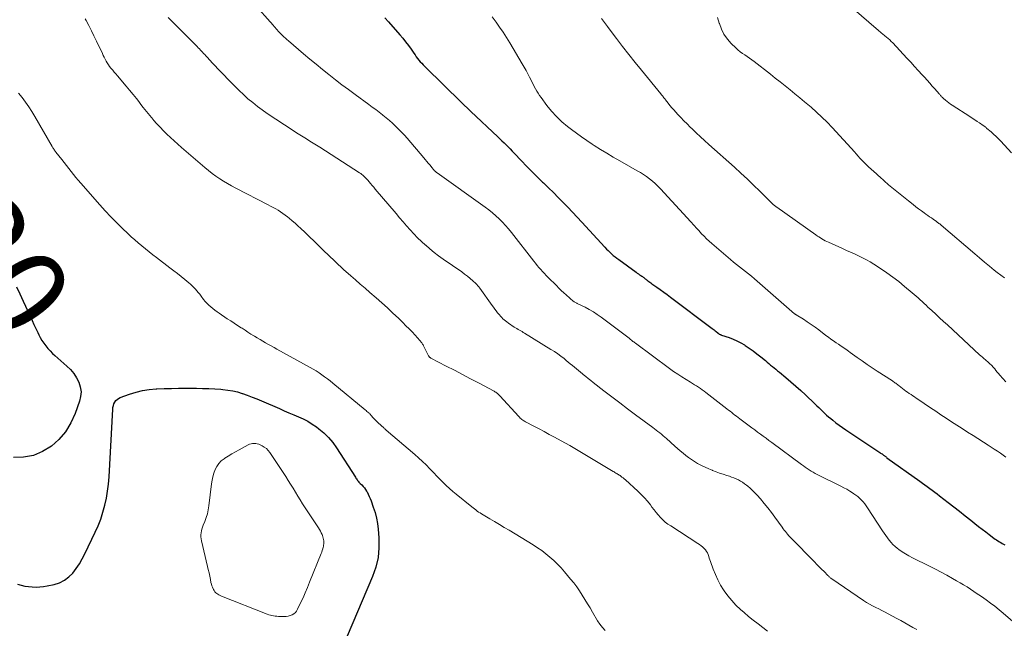
# Model space of a CAD drawing. Units: feet. Extents: x 1990000 to 1995033, y 525000 to 530007.
# Drawn here: x 1990332 to 1990551, y 525896 to 526032 of the extents above; entities that cross this region are included whole.
import ezdxf
from ezdxf.enums import TextEntityAlignment as Align

# ---------------------------------------------------------------- set-up
doc = ezdxf.new("R2010")
doc.units = ezdxf.units.FT
doc.header["$LTSCALE"] = 100
doc.header["$MEASUREMENT"] = 0
for name, color, linetype, lineweight in [('CONTOUR INDEX', 32, 'Continuous', 25), ('CONTOUR INDEX LABEL', 7, 'Continuous', 15), ('CONTOUR INTERMEDIATE', 40, 'Continuous', 15)]:
    doc.layers.add(name, color=color, linetype=linetype, lineweight=lineweight)
doc.styles.add('slant', font='romans.shx', dxfattribs={"oblique": 14.999978})

msp = doc.modelspace()

# ---------------------------------------------------------------- linework, layer by layer
at = {"layer": 'CONTOUR INDEX', "flags": 128}
for points, elevation in [([(1990413.1, 526031.99), (1990413.92, 526031.07), (1990416.42, 526028.22), (1990417.08, 526027.44), (1990417.72, 526026.65), (1990418.34, 526025.84), (1990418.93, 526025.02), (1990419.55, 526024.13), (1990419.83, 526023.74), (1990420.11, 526023.35), (1990420.4, 526022.98), (1990420.7, 526022.6), (1990421, 526022.24), (1990421.31, 526021.88), (1990421.64, 526021.53), (1990421.97, 526021.19), (1990426.3, 526016.95), (1990427.03, 526016.23), (1990427.77, 526015.5), (1990428.5, 526014.78), (1990429.23, 526014.05), (1990429.97, 526013.33), (1990430.71, 526012.61), (1990431.45, 526011.9), (1990432.2, 526011.19), (1990438.2, 526005.58), (1990438.67, 526005.13), (1990439.13, 526004.69), (1990439.59, 526004.24), (1990440.05, 526003.79), (1990440.5, 526003.33), (1990440.95, 526002.87), (1990441.4, 526002.41), (1990441.84, 526001.94), (1990443.45, 526000.25), (1990444.61, 525999.05), (1990445.78, 525997.86), (1990446.96, 525996.69), (1990448.16, 525995.53), (1990448.38, 525995.32), (1990449.47, 525994.27), (1990450.55, 525993.21), (1990451.62, 525992.13), (1990452.68, 525991.05), (1990453.73, 525989.95), (1990454.77, 525988.85), (1990455.81, 525987.74), (1990456.84, 525986.63), (1990462.01, 525981.04), (1990462.37, 525980.66), (1990462.73, 525980.3), (1990463.1, 525979.94), (1990463.48, 525979.59), (1990463.87, 525979.26), (1990464.26, 525978.93), (1990464.66, 525978.61), (1990465.07, 525978.3), (1990468.92, 525975.5), (1990469.18, 525975.31), (1990469.44, 525975.13), (1990469.71, 525974.95), (1990469.98, 525974.78), (1990470.2, 525974.63), (1990470.36, 525974.53), (1990470.51, 525974.42), (1990470.66, 525974.31), (1990470.81, 525974.19), (1990470.95, 525974.07), (1990471.1, 525973.96), (1990471.24, 525973.84), (1990471.39, 525973.72), (1990471.52, 525973.61), (1990471.74, 525973.45), (1990471.96, 525973.28), (1990472.18, 525973.12), (1990472.4, 525972.97), (1990473.52, 525972.2), (1990474.3, 525971.66), (1990475.08, 525971.12), (1990475.84, 525970.56), (1990476.6, 525969.99), (1990485.79, 525963.05), (1990486.02, 525962.87), (1990486.26, 525962.69), (1990486.49, 525962.51), (1990486.72, 525962.33), (1990487.07, 525962.05), (1990487.12, 525962.01), (1990487.18, 525961.96), (1990487.24, 525961.92), (1990487.3, 525961.87), (1990487.4, 525961.8), (1990487.49, 525961.74), (1990487.65, 525961.67), (1990487.71, 525961.65), (1990487.78, 525961.62), (1990487.85, 525961.59), (1990487.92, 525961.57), (1990489.58, 525961), (1990490.47, 525960.66), (1990491.33, 525960.28), (1990492.17, 525959.85), (1990492.99, 525959.37), (1990493.18, 525959.26), (1990494.06, 525958.68), (1990494.93, 525958.07), (1990495.77, 525957.43), (1990496.6, 525956.77), (1990497.66, 525955.89), (1990498.05, 525955.57), (1990498.43, 525955.25), (1990498.82, 525954.92), (1990499.21, 525954.6), (1990499.6, 525954.28), (1990499.98, 525953.96), (1990500.37, 525953.64), (1990500.76, 525953.32), (1990502.21, 525952.11), (1990503.32, 525951.17), (1990504.42, 525950.22), (1990505.49, 525949.25), (1990506.56, 525948.27), (1990508.66, 525946.29), (1990509.1, 525945.88), (1990509.53, 525945.47), (1990509.95, 525945.05), (1990510.38, 525944.63), (1990510.81, 525944.21), (1990511.24, 525943.81), (1990511.69, 525943.41), (1990512.15, 525943.03), (1990512.61, 525942.67), (1990513.32, 525942.12), (1990514.03, 525941.58), (1990514.76, 525941.07), (1990515.49, 525940.56), (1990523.08, 525935.5), (1990523.24, 525935.39), (1990523.4, 525935.28), (1990523.56, 525935.17), (1990523.71, 525935.06), (1990523.81, 525934.98), (1990523.92, 525934.9), (1990524.02, 525934.83), (1990524.13, 525934.75), (1990524.23, 525934.67), (1990524.34, 525934.59), (1990524.44, 525934.51), (1990524.55, 525934.43), (1990524.65, 525934.35), (1990531.96, 525929.11), (1990532.51, 525928.72), (1990533.06, 525928.32), (1990533.61, 525927.92), (1990534.16, 525927.53), (1990534.71, 525927.13), (1990535.25, 525926.73), (1990535.8, 525926.32), (1990536.33, 525925.91), (1990538.27, 525924.42), (1990539.54, 525923.45), (1990540.79, 525922.47), (1990542.04, 525921.47), (1990543.29, 525920.47), (1990544.2, 525919.73), (1990544.99, 525919.1), (1990545.78, 525918.48), (1990546.58, 525917.87), (1990547.38, 525917.27), (1990548.42, 525916.5), (1990548.71, 525916.29), (1990549.01, 525916.09), (1990549.31, 525915.9), (1990549.62, 525915.71), (1990549.93, 525915.53), (1990550.24, 525915.34), (1990550.55, 525915.16), (1990550.86, 525914.98)], 1000), ([(1990331.27, 525972.29), (1990332.06, 525970.72), (1990332.81, 525969.12), (1990334.34, 525965.74), (1990334.75, 525964.83), (1990335.17, 525963.92), (1990335.6, 525963.02), (1990336.02, 525962.11), (1990336.24, 525961.65), (1990336.58, 525960.99), (1990336.95, 525960.36), (1990337.36, 525959.74), (1990337.8, 525959.15), (1990338.28, 525958.58), (1990338.77, 525958.03), (1990339.29, 525957.51), (1990339.84, 525957.01), (1990342.48, 525954.68), (1990343.28, 525953.89), (1990344, 525953.03), (1990344.61, 525952.09), (1990345.14, 525951.1), (1990345.47, 525950.05), (1990345.63, 525949), (1990345.55, 525947.93), (1990345.31, 525946.86), (1990344.35, 525944.14), (1990343.39, 525942.05), (1990342.22, 525940.12), (1990340.74, 525938.42), (1990339.04, 525936.88), (1990337.09, 525935.72), (1990335.05, 525934.87), (1990332.87, 525934.48), (1990330.61, 525934.4)], 1020), ([(1990331.55, 525906.25), (1990332.35, 525906.04), (1990333.16, 525905.87), (1990333.98, 525905.75), (1990334.81, 525905.67), (1990335.64, 525905.64), (1990336.46, 525905.67), (1990337.28, 525905.76), (1990338.1, 525905.9), (1990339.68, 525906.23), (1990340.86, 525906.61), (1990341.96, 525907.14), (1990342.92, 525907.87), (1990343.79, 525908.75), (1990344.56, 525909.77), (1990345.27, 525910.82), (1990345.92, 525911.92), (1990346.51, 525913.04), (1990348.8, 525917.8), (1990349.44, 525919.25), (1990350.03, 525920.73), (1990350.51, 525922.25), (1990350.93, 525923.78), (1990351.26, 525925.35), (1990351.54, 525926.91), (1990351.72, 525928.5), (1990351.85, 525930.09), (1990352.67, 525945.09), (1990352.72, 525945.51), (1990352.81, 525945.91), (1990352.95, 525946.3), (1990353.13, 525946.67), (1990353.37, 525947.01), (1990353.64, 525947.3), (1990353.97, 525947.52), (1990354.34, 525947.7), (1990356.41, 525948.47), (1990357.85, 525948.92), (1990359.31, 525949.28), (1990360.8, 525949.51), (1990362.31, 525949.63), (1990362.48, 525949.64), (1990364.09, 525949.69), (1990365.7, 525949.73), (1990367.31, 525949.75), (1990368.92, 525949.76), (1990371.29, 525949.76), (1990372.64, 525949.74), (1990373.99, 525949.7), (1990375.33, 525949.63), (1990376.67, 525949.54), (1990377.16, 525949.5), (1990378.25, 525949.37), (1990379.33, 525949.19), (1990380.39, 525948.93), (1990381.44, 525948.61), (1990381.5, 525948.59), (1990382.56, 525948.21), (1990383.62, 525947.81), (1990384.67, 525947.39), (1990385.72, 525946.95), (1990389.71, 525945.24), (1990390.77, 525944.78), (1990391.83, 525944.33), (1990392.89, 525943.88), (1990393.96, 525943.44), (1990395, 525942.96), (1990396.02, 525942.43), (1990396.99, 525941.82), (1990397.93, 525941.17), (1990398.44, 525940.78), (1990399.56, 525939.84), (1990400.61, 525938.83), (1990401.54, 525937.71), (1990402.39, 525936.52), (1990406.57, 525930.02), (1990406.69, 525929.83), (1990406.81, 525929.65), (1990406.94, 525929.47), (1990407.08, 525929.29), (1990407.21, 525929.12), (1990407.36, 525928.95), (1990407.51, 525928.79), (1990407.66, 525928.63), (1990407.99, 525928.32), (1990408.29, 525927.99), (1990408.58, 525927.65), (1990408.83, 525927.29), (1990409.07, 525926.91), (1990409.16, 525926.74), (1990409.42, 525926.26), (1990409.66, 525925.77), (1990409.87, 525925.27), (1990410.07, 525924.76), (1990410.56, 525923.39), (1990410.95, 525922.18), (1990411.26, 525920.96), (1990411.48, 525919.71), (1990411.64, 525918.45), (1990411.79, 525916.54), (1990411.81, 525914.34), (1990411.62, 525912.17), (1990411.11, 525910.05), (1990410.4, 525907.97), (1990404.73, 525894.73)], 1020)]:
    msp.add_lwpolyline(points, dxfattribs=dict(at, elevation=elevation))
at = {"layer": 'CONTOUR INTERMEDIATE', "flags": 128}
for points, elevation in [([(1990383.98, 526035.21), (1990388.29, 526030.33), (1990388.52, 526030.06), (1990388.75, 526029.8), (1990388.98, 526029.54), (1990389.21, 526029.28), (1990389.45, 526029.02), (1990389.68, 526028.77), (1990389.93, 526028.52), (1990390.17, 526028.27), (1990390.34, 526028.11), (1990390.68, 526027.79), (1990391.02, 526027.47), (1990391.36, 526027.16), (1990391.71, 526026.85), (1990395.06, 526024.01), (1990396.46, 526022.83), (1990397.86, 526021.66), (1990399.28, 526020.51), (1990400.71, 526019.37), (1990402.15, 526018.24), (1990403.6, 526017.13), (1990405.07, 526016.03), (1990406.54, 526014.94), (1990409.53, 526012.75), (1990410.31, 526012.18), (1990411.09, 526011.6), (1990411.86, 526011.01), (1990412.63, 526010.41), (1990412.68, 526010.37), (1990413.41, 526009.79), (1990414.13, 526009.19), (1990414.83, 526008.57), (1990415.51, 526007.94), (1990416.18, 526007.29), (1990416.84, 526006.62), (1990417.47, 526005.94), (1990418.08, 526005.24), (1990421.75, 526000.93), (1990422.09, 526000.53), (1990422.42, 526000.12), (1990422.76, 525999.72), (1990423.09, 525999.31), (1990423.6, 525998.68), (1990423.68, 525998.58), (1990423.76, 525998.49), (1990423.84, 525998.39), (1990423.92, 525998.29), (1990424.01, 525998.2), (1990424.09, 525998.11), (1990424.18, 525998.02), (1990424.27, 525997.94), (1990424.3, 525997.91), (1990424.41, 525997.82), (1990424.52, 525997.73), (1990424.63, 525997.64), (1990424.75, 525997.56), (1990435.43, 525989.95), (1990436.24, 525989.34), (1990437.04, 525988.71), (1990437.8, 525988.05), (1990438.54, 525987.36), (1990439.25, 525986.64), (1990439.95, 525985.9), (1990440.61, 525985.13), (1990441.25, 525984.35), (1990446.22, 525977.96), (1990446.59, 525977.49), (1990446.97, 525977.02), (1990447.36, 525976.56), (1990447.75, 525976.1), (1990448.15, 525975.65), (1990448.56, 525975.21), (1990448.98, 525974.77), (1990449.4, 525974.34), (1990451.24, 525972.54), (1990451.78, 525972.01), (1990452.32, 525971.49), (1990452.87, 525970.97), (1990453.42, 525970.46), (1990454.22, 525969.72), (1990454.37, 525969.58), (1990454.53, 525969.44), (1990454.7, 525969.31), (1990454.86, 525969.18), (1990454.96, 525969.11), (1990455.08, 525969.02), (1990455.2, 525968.94), (1990455.34, 525968.86), (1990455.47, 525968.79), (1990455.6, 525968.73), (1990455.74, 525968.66), (1990455.87, 525968.59), (1990456.01, 525968.52), (1990457.61, 525967.72), (1990458.54, 525967.22), (1990459.44, 525966.7), (1990460.31, 525966.12), (1990461.17, 525965.52), (1990467.36, 525960.87), (1990467.54, 525960.73), (1990467.72, 525960.59), (1990467.89, 525960.45), (1990468.07, 525960.31), (1990468.24, 525960.17), (1990468.42, 525960.03), (1990468.6, 525959.9), (1990468.78, 525959.76), (1990476.38, 525954.15), (1990477.27, 525953.51), (1990478.18, 525952.88), (1990479.1, 525952.28), (1990480.03, 525951.69), (1990481.04, 525951.08), (1990481.48, 525950.81), (1990481.91, 525950.54), (1990482.35, 525950.27), (1990482.78, 525949.99), (1990483.21, 525949.71), (1990483.63, 525949.42), (1990484.04, 525949.12), (1990484.45, 525948.81), (1990489.1, 525945.2), (1990489.45, 525944.92), (1990489.81, 525944.64), (1990490.17, 525944.37), (1990490.52, 525944.09), (1990490.88, 525943.81), (1990491.24, 525943.53), (1990491.6, 525943.26), (1990491.96, 525942.98), (1990494.02, 525941.45), (1990494.65, 525940.98), (1990495.28, 525940.51), (1990495.92, 525940.05), (1990496.55, 525939.59), (1990497.19, 525939.13), (1990497.82, 525938.66), (1990498.45, 525938.2), (1990499.08, 525937.73), (1990505.67, 525932.81), (1990506.09, 525932.51), (1990506.51, 525932.21), (1990506.94, 525931.92), (1990507.38, 525931.64), (1990507.82, 525931.37), (1990508.26, 525931.11), (1990508.72, 525930.87), (1990509.18, 525930.63), (1990514.42, 525928.02), (1990515.08, 525927.68), (1990515.73, 525927.33), (1990516.37, 525926.95), (1990517, 525926.56), (1990517.31, 525926.35), (1990517.76, 525926.04), (1990518.19, 525925.7), (1990518.6, 525925.32), (1990518.99, 525924.93), (1990519.36, 525924.52), (1990519.71, 525924.09), (1990520.04, 525923.64), (1990520.35, 525923.19), (1990523.66, 525918.14), (1990524.02, 525917.61), (1990524.38, 525917.08), (1990524.76, 525916.56), (1990525.14, 525916.05), (1990525.55, 525915.56), (1990525.98, 525915.09), (1990526.45, 525914.66), (1990526.94, 525914.26), (1990527.32, 525913.97), (1990528.04, 525913.46), (1990528.78, 525912.98), (1990529.54, 525912.54), (1990530.31, 525912.13), (1990534.12, 525910.24), (1990535.4, 525909.59), (1990536.67, 525908.93), (1990537.93, 525908.25), (1990539.19, 525907.56), (1990540.1, 525907.04), (1990540.89, 525906.59), (1990541.67, 525906.13), (1990542.44, 525905.66), (1990543.2, 525905.17), (1990543.96, 525904.67), (1990544.71, 525904.17), (1990545.45, 525903.66), (1990546.2, 525903.14), (1990546.68, 525902.79), (1990547.65, 525902.09), (1990548.61, 525901.36), (1990549.55, 525900.61), (1990550.47, 525899.85), (1990552.62, 525898.03)], 1004), ([(1990516.82, 526034.27), (1990522.75, 526029.16), (1990522.93, 526029.01), (1990523.11, 526028.86), (1990523.29, 526028.71), (1990523.47, 526028.56), (1990523.65, 526028.42), (1990523.83, 526028.27), (1990524.02, 526028.12), (1990524.2, 526027.98), (1990524.57, 526027.68), (1990524.92, 526027.37), (1990525.27, 526027.06), (1990525.61, 526026.73), (1990525.94, 526026.39), (1990529.07, 526023.02), (1990529.92, 526022.11), (1990530.77, 526021.19), (1990531.61, 526020.27), (1990532.46, 526019.35), (1990532.96, 526018.79), (1990533.55, 526018.15), (1990534.14, 526017.49), (1990534.72, 526016.84), (1990535.3, 526016.18), (1990536.22, 526015.12), (1990536.34, 526014.99), (1990536.46, 526014.86), (1990536.57, 526014.72), (1990536.68, 526014.59), (1990536.8, 526014.45), (1990536.92, 526014.33), (1990537.05, 526014.2), (1990537.18, 526014.09), (1990537.64, 526013.7), (1990538, 526013.4), (1990538.38, 526013.12), (1990538.76, 526012.84), (1990539.16, 526012.58), (1990543.06, 526010.06), (1990543.6, 526009.71), (1990544.14, 526009.36), (1990544.67, 526009), (1990545.2, 526008.64), (1990546.05, 526008.06), (1990546.16, 526007.99), (1990546.26, 526007.91), (1990546.37, 526007.84), (1990546.47, 526007.76), (1990546.57, 526007.68), (1990546.67, 526007.6), (1990546.77, 526007.52), (1990546.87, 526007.44), (1990547.8, 526006.65), (1990548.35, 526006.16), (1990548.89, 526005.66), (1990549.42, 526005.14), (1990549.93, 526004.61), (1990552.32, 526002.03)], 984), ([(1990346.57, 526031.78), (1990346.76, 526031.41), (1990347.35, 526030.27), (1990347.93, 526029.12), (1990348.5, 526027.97), (1990349.06, 526026.81), (1990350.37, 526024.07), (1990350.57, 526023.64), (1990350.78, 526023.22), (1990351, 526022.8), (1990351.23, 526022.38), (1990351.47, 526021.97), (1990351.72, 526021.57), (1990351.99, 526021.19), (1990352.29, 526020.82), (1990352.35, 526020.74), (1990352.69, 526020.33), (1990353.03, 526019.93), (1990353.36, 526019.53), (1990353.7, 526019.13), (1990355.65, 526016.84), (1990356.42, 526015.91), (1990357.18, 526014.98), (1990357.93, 526014.04), (1990358.67, 526013.08), (1990358.72, 526013.01), (1990359.43, 526012.09), (1990360.15, 526011.18), (1990360.89, 526010.29), (1990361.64, 526009.4), (1990361.74, 526009.29), (1990362.46, 526008.48), (1990363.2, 526007.68), (1990363.96, 526006.9), (1990364.73, 526006.14), (1990365.52, 526005.39), (1990366.32, 526004.65), (1990367.13, 526003.93), (1990367.95, 526003.21), (1990373.14, 525998.75), (1990373.94, 525998.09), (1990374.75, 525997.45), (1990375.58, 525996.85), (1990376.43, 525996.27), (1990377.31, 525995.72), (1990378.19, 525995.18), (1990379.09, 525994.68), (1990380, 525994.19), (1990387.19, 525990.5), (1990387.75, 525990.2), (1990388.32, 525989.9), (1990388.87, 525989.58), (1990389.42, 525989.26), (1990389.96, 525988.92), (1990390.49, 525988.56), (1990391, 525988.18), (1990391.5, 525987.79), (1990391.85, 525987.5), (1990392.51, 525986.94), (1990393.17, 525986.38), (1990393.81, 525985.8), (1990394.44, 525985.21), (1990395.31, 525984.39), (1990396.37, 525983.38), (1990397.43, 525982.37), (1990398.48, 525981.36), (1990399.53, 525980.34), (1990401.91, 525978.05), (1990402.16, 525977.8), (1990402.41, 525977.56), (1990402.66, 525977.32), (1990402.91, 525977.08), (1990403.17, 525976.84), (1990403.42, 525976.61), (1990403.68, 525976.37), (1990403.94, 525976.14), (1990405.54, 525974.73), (1990406.6, 525973.8), (1990407.67, 525972.87), (1990408.74, 525971.94), (1990409.8, 525971.01), (1990411.19, 525969.8), (1990412.44, 525968.69), (1990413.68, 525967.58), (1990414.91, 525966.44), (1990416.12, 525965.3), (1990417.12, 525964.34), (1990417.81, 525963.65), (1990418.5, 525962.96), (1990419.17, 525962.26), (1990419.83, 525961.54), (1990420.91, 525960.36), (1990421.02, 525960.23), (1990421.13, 525960.09), (1990421.24, 525959.95), (1990421.34, 525959.81), (1990421.43, 525959.66), (1990421.52, 525959.51), (1990421.61, 525959.36), (1990421.69, 525959.2), (1990422.84, 525956.94), (1990422.89, 525956.86), (1990422.93, 525956.79), (1990422.99, 525956.72), (1990423.05, 525956.66), (1990423.12, 525956.6), (1990423.19, 525956.55), (1990423.26, 525956.5), (1990423.34, 525956.46), (1990426.77, 525954.69), (1990428.57, 525953.76), (1990430.36, 525952.82), (1990432.15, 525951.88), (1990433.93, 525950.93), (1990437.39, 525949.09), (1990437.57, 525948.99), (1990437.75, 525948.88), (1990437.92, 525948.76), (1990438.09, 525948.64), (1990438.25, 525948.51), (1990438.4, 525948.38), (1990438.55, 525948.24), (1990438.69, 525948.09), (1990442.87, 525943.49), (1990443.03, 525943.31), (1990443.21, 525943.15), (1990443.38, 525942.99), (1990443.57, 525942.83), (1990443.76, 525942.69), (1990443.96, 525942.55), (1990444.17, 525942.43), (1990444.37, 525942.31), (1990446.23, 525941.34), (1990447.37, 525940.73), (1990448.51, 525940.13), (1990449.65, 525939.52), (1990450.78, 525938.9), (1990452.31, 525938.07), (1990454.19, 525937.02), (1990456.07, 525935.95), (1990457.93, 525934.87), (1990459.78, 525933.76), (1990463.86, 525931.3), (1990464.05, 525931.19), (1990464.24, 525931.07), (1990464.43, 525930.95), (1990464.62, 525930.84), (1990464.8, 525930.72), (1990464.99, 525930.6), (1990465.17, 525930.48), (1990465.36, 525930.36), (1990465.53, 525930.24), (1990465.79, 525930.05), (1990466.05, 525929.86), (1990466.3, 525929.65), (1990466.54, 525929.44), (1990469.31, 525926.92), (1990470.06, 525926.2), (1990470.78, 525925.45), (1990471.45, 525924.67), (1990472.1, 525923.86), (1990472.46, 525923.38), (1990472.92, 525922.79), (1990473.38, 525922.21), (1990473.86, 525921.65), (1990474.36, 525921.09), (1990474.88, 525920.57), (1990475.42, 525920.07), (1990476.01, 525919.62), (1990476.62, 525919.2), (1990482.65, 525915.34), (1990483.02, 525915.09), (1990483.37, 525914.82), (1990483.7, 525914.54), (1990484.03, 525914.23), (1990484.07, 525914.19), (1990484.34, 525913.88), (1990484.57, 525913.56), (1990484.76, 525913.2), (1990484.92, 525912.83), (1990485.05, 525912.44), (1990485.18, 525912.06), (1990485.32, 525911.67), (1990485.45, 525911.28), (1990486.05, 525909.61), (1990486.53, 525908.4), (1990487.07, 525907.23), (1990487.69, 525906.09), (1990488.37, 525904.99), (1990488.48, 525904.83), (1990489.3, 525903.7), (1990490.17, 525902.63), (1990491.12, 525901.62), (1990492.13, 525900.66), (1990492.92, 525899.96), (1990493.93, 525899.1), (1990494.96, 525898.26), (1990496.01, 525897.45), (1990497.07, 525896.65), (1990498.15, 525895.87)], 1012), ([(1990365, 526032.08), (1990365.96, 526031.09), (1990366.92, 526030.11), (1990371.43, 526025.58), (1990371.67, 526025.33), (1990371.92, 526025.08), (1990372.16, 526024.83), (1990372.4, 526024.58), (1990372.63, 526024.32), (1990372.87, 526024.07), (1990373.11, 526023.81), (1990373.35, 526023.56), (1990373.49, 526023.41), (1990373.79, 526023.08), (1990374.1, 526022.75), (1990374.41, 526022.42), (1990374.72, 526022.09), (1990378.83, 526017.77), (1990379.77, 526016.8), (1990380.73, 526015.85), (1990381.72, 526014.93), (1990382.72, 526014.03), (1990383.76, 526013.16), (1990384.81, 526012.32), (1990385.9, 526011.53), (1990387.01, 526010.76), (1990392.74, 526006.95), (1990393.47, 526006.47), (1990394.21, 526006), (1990394.95, 526005.53), (1990395.7, 526005.08), (1990396.46, 526004.62), (1990397.2, 526004.16), (1990397.95, 526003.7), (1990398.69, 526003.23), (1990407.5, 525997.58), (1990407.75, 525997.41), (1990408, 525997.23), (1990408.24, 525997.04), (1990408.47, 525996.84), (1990408.69, 525996.62), (1990408.91, 525996.41), (1990409.12, 525996.18), (1990409.32, 525995.95), (1990409.61, 525995.6), (1990409.96, 525995.18), (1990410.31, 525994.77), (1990410.65, 525994.36), (1990411, 525993.95), (1990415.6, 525988.52), (1990416.38, 525987.61), (1990417.16, 525986.7), (1990417.96, 525985.81), (1990418.75, 525984.92), (1990419.57, 525984.04), (1990420.4, 525983.18), (1990421.26, 525982.35), (1990422.13, 525981.54), (1990422.19, 525981.48), (1990423.13, 525980.67), (1990424.08, 525979.88), (1990425.07, 525979.13), (1990426.07, 525978.41), (1990430.21, 525975.57), (1990430.85, 525975.11), (1990431.47, 525974.63), (1990432.08, 525974.13), (1990432.66, 525973.61), (1990433.3, 525973.02), (1990433.55, 525972.78), (1990433.79, 525972.52), (1990434.02, 525972.25), (1990434.23, 525971.97), (1990436.98, 525968.13), (1990437.27, 525967.72), (1990437.57, 525967.32), (1990437.87, 525966.92), (1990438.17, 525966.52), (1990438.31, 525966.34), (1990438.56, 525966.04), (1990438.81, 525965.75), (1990439.08, 525965.47), (1990439.35, 525965.2), (1990439.64, 525964.95), (1990439.94, 525964.7), (1990440.25, 525964.47), (1990440.56, 525964.24), (1990441.88, 525963.35), (1990442.16, 525963.17), (1990442.44, 525962.99), (1990442.73, 525962.82), (1990443.02, 525962.65), (1990443.31, 525962.48), (1990443.6, 525962.32), (1990443.88, 525962.15), (1990444.17, 525961.97), (1990450.02, 525958.38), (1990450.78, 525957.89), (1990451.51, 525957.4), (1990452.23, 525956.87), (1990452.94, 525956.33), (1990453.41, 525955.94), (1990453.87, 525955.58), (1990454.32, 525955.2), (1990454.77, 525954.83), (1990455.22, 525954.44), (1990455.66, 525954.06), (1990456.11, 525953.69), (1990456.56, 525953.31), (1990457.02, 525952.95), (1990457.2, 525952.8), (1990457.74, 525952.37), (1990458.29, 525951.93), (1990458.84, 525951.5), (1990459.39, 525951.07), (1990461.78, 525949.22), (1990463.53, 525947.87), (1990465.29, 525946.52), (1990467.05, 525945.19), (1990468.82, 525943.86), (1990472.61, 525941.03), (1990473.01, 525940.73), (1990473.4, 525940.44), (1990473.79, 525940.14), (1990474.19, 525939.84), (1990474.58, 525939.54), (1990474.96, 525939.23), (1990475.34, 525938.91), (1990475.71, 525938.58), (1990477.56, 525936.93), (1990478.16, 525936.41), (1990478.75, 525935.89), (1990479.36, 525935.38), (1990479.97, 525934.87), (1990480.59, 525934.38), (1990481.23, 525933.92), (1990481.89, 525933.49), (1990482.57, 525933.09), (1990482.71, 525933.02), (1990483.48, 525932.61), (1990484.25, 525932.23), (1990485.05, 525931.88), (1990485.85, 525931.55), (1990485.92, 525931.52), (1990486.71, 525931.23), (1990487.49, 525930.94), (1990488.28, 525930.67), (1990489.08, 525930.41), (1990489.64, 525930.24), (1990490.15, 525930.06), (1990490.66, 525929.87), (1990491.16, 525929.66), (1990491.65, 525929.42), (1990492.12, 525929.17), (1990492.58, 525928.89), (1990493.02, 525928.58), (1990493.45, 525928.25), (1990493.73, 525928.03), (1990494.27, 525927.56), (1990494.8, 525927.07), (1990495.31, 525926.56), (1990495.8, 525926.03), (1990496.55, 525925.19), (1990497.39, 525924.21), (1990498.21, 525923.22), (1990498.99, 525922.2), (1990499.76, 525921.17), (1990501.37, 525918.91), (1990501.6, 525918.59), (1990501.84, 525918.27), (1990502.09, 525917.96), (1990502.34, 525917.64), (1990502.59, 525917.34), (1990502.85, 525917.04), (1990503.12, 525916.74), (1990503.4, 525916.46), (1990508.53, 525911.22), (1990509.06, 525910.68), (1990509.59, 525910.14), (1990510.13, 525909.61), (1990510.67, 525909.07), (1990511.54, 525908.2), (1990511.64, 525908.11), (1990511.75, 525908.01), (1990511.85, 525907.91), (1990511.96, 525907.82), (1990512.06, 525907.72), (1990512.17, 525907.64), (1990512.29, 525907.55), (1990512.4, 525907.47), (1990519.47, 525902.65), (1990520.12, 525902.23), (1990520.78, 525901.83), (1990521.46, 525901.46), (1990522.15, 525901.11), (1990522.85, 525900.77), (1990523.55, 525900.42), (1990524.24, 525900.06), (1990524.92, 525899.7), (1990526.83, 525898.67), (1990527.73, 525898.18), (1990528.62, 525897.68), (1990529.51, 525897.18), (1990530.4, 525896.68), (1990531.3, 525896.2)], 1008), ([(1990436.99, 526032.17), (1990437.81, 526031.04), (1990438.62, 526029.91), (1990439.41, 526028.76), (1990440.16, 526027.59), (1990440.89, 526026.4), (1990443.64, 526021.75), (1990444.07, 526021.01), (1990444.48, 526020.27), (1990444.89, 526019.52), (1990445.28, 526018.77), (1990445.52, 526018.28), (1990445.79, 526017.77), (1990446.05, 526017.25), (1990446.32, 526016.74), (1990446.59, 526016.22), (1990446.87, 526015.72), (1990447.16, 526015.22), (1990447.48, 526014.74), (1990447.82, 526014.27), (1990449.1, 526012.54), (1990450.14, 526011.26), (1990451.24, 526010.04), (1990452.43, 526008.92), (1990453.7, 526007.86), (1990454.58, 526007.19), (1990455.7, 526006.35), (1990456.83, 526005.53), (1990457.98, 526004.73), (1990459.15, 526003.96), (1990459.6, 526003.67), (1990461.01, 526002.77), (1990462.43, 526001.9), (1990463.87, 526001.05), (1990465.32, 526000.22), (1990469.17, 525998.05), (1990469.88, 525997.63), (1990470.57, 525997.2), (1990471.25, 525996.73), (1990471.92, 525996.25), (1990472.56, 525995.73), (1990473.18, 525995.2), (1990473.77, 525994.63), (1990474.34, 525994.04), (1990481.07, 525986.7), (1990481.29, 525986.45), (1990481.51, 525986.21), (1990481.74, 525985.96), (1990481.96, 525985.71), (1990482.18, 525985.47), (1990482.4, 525985.22), (1990482.62, 525984.98), (1990482.85, 525984.74), (1990483.48, 525984.06), (1990484.04, 525983.49), (1990484.6, 525982.93), (1990485.18, 525982.39), (1990485.78, 525981.87), (1990489.91, 525978.33), (1990490.56, 525977.78), (1990491.22, 525977.24), (1990491.89, 525976.72), (1990492.56, 525976.2), (1990493.24, 525975.69), (1990493.9, 525975.16), (1990494.56, 525974.62), (1990495.2, 525974.07), (1990503.55, 525966.78), (1990503.62, 525966.71), (1990503.7, 525966.64), (1990503.78, 525966.57), (1990503.86, 525966.5), (1990503.88, 525966.48), (1990503.95, 525966.42), (1990504.02, 525966.36), (1990504.09, 525966.31), (1990504.17, 525966.26), (1990504.24, 525966.2), (1990504.32, 525966.15), (1990504.4, 525966.11), (1990504.47, 525966.06), (1990506.09, 525965.06), (1990506.96, 525964.5), (1990507.83, 525963.92), (1990508.68, 525963.32), (1990509.52, 525962.7), (1990511.1, 525961.5), (1990511.66, 525961.08), (1990512.22, 525960.67), (1990512.79, 525960.27), (1990513.36, 525959.87), (1990513.86, 525959.53), (1990514.19, 525959.31), (1990514.51, 525959.08), (1990514.84, 525958.86), (1990515.17, 525958.64), (1990515.49, 525958.41), (1990515.82, 525958.18), (1990516.14, 525957.96), (1990516.46, 525957.73), (1990518.01, 525956.6), (1990519.12, 525955.82), (1990520.23, 525955.05), (1990521.35, 525954.29), (1990522.48, 525953.55), (1990525.85, 525951.37), (1990526.04, 525951.24), (1990526.23, 525951.12), (1990526.42, 525950.99), (1990526.61, 525950.86), (1990526.79, 525950.72), (1990526.97, 525950.59), (1990527.15, 525950.45), (1990527.34, 525950.31), (1990528.51, 525949.42), (1990528.88, 525949.14), (1990529.25, 525948.87), (1990529.62, 525948.61), (1990530, 525948.35), (1990530.37, 525948.09), (1990530.75, 525947.84), (1990531.13, 525947.58), (1990531.51, 525947.33), (1990534.3, 525945.45), (1990535.48, 525944.67), (1990536.65, 525943.88), (1990537.83, 525943.11), (1990539.01, 525942.33), (1990540.2, 525941.56), (1990541.39, 525940.8), (1990542.57, 525940.03), (1990543.77, 525939.27), (1990547.1, 525937.15), (1990547.8, 525936.7), (1990548.49, 525936.25), (1990549.18, 525935.79), (1990549.86, 525935.32), (1990551.07, 525934.49)], 996), ([(1990461.25, 526031.8), (1990461.9, 526030.94), (1990462.55, 526030.07), (1990463.19, 526029.21), (1990464.59, 526027.36), (1990465.94, 526025.58), (1990467.32, 526023.81), (1990468.71, 526022.06), (1990470.12, 526020.33), (1990474.45, 526015.07), (1990474.59, 526014.91), (1990474.72, 526014.74), (1990474.85, 526014.58), (1990474.97, 526014.41), (1990475.1, 526014.25), (1990475.23, 526014.08), (1990475.36, 526013.91), (1990475.49, 526013.75), (1990476.04, 526013.04), (1990476.45, 526012.53), (1990476.86, 526012.02), (1990477.29, 526011.53), (1990477.73, 526011.04), (1990478.18, 526010.55), (1990478.86, 526009.83), (1990479.54, 526009.11), (1990480.24, 526008.42), (1990480.95, 526007.72), (1990481.36, 526007.33), (1990482.29, 526006.45), (1990483.22, 526005.58), (1990484.16, 526004.72), (1990485.11, 526003.87), (1990490.79, 525998.81), (1990492.23, 525997.51), (1990493.65, 525996.19), (1990495.04, 525994.85), (1990496.42, 525993.49), (1990498.96, 525990.96), (1990499.06, 525990.86), (1990499.16, 525990.76), (1990499.26, 525990.66), (1990499.36, 525990.57), (1990499.38, 525990.55), (1990499.47, 525990.46), (1990499.57, 525990.38), (1990499.67, 525990.3), (1990499.77, 525990.22), (1990499.87, 525990.14), (1990499.97, 525990.07), (1990500.07, 525989.99), (1990500.18, 525989.92), (1990508.86, 525983.78), (1990509.19, 525983.55), (1990509.53, 525983.33), (1990509.87, 525983.11), (1990510.21, 525982.9), (1990510.55, 525982.7), (1990510.91, 525982.5), (1990511.26, 525982.32), (1990511.63, 525982.15), (1990514.77, 525980.76), (1990515.66, 525980.36), (1990516.56, 525979.96), (1990517.45, 525979.56), (1990518.34, 525979.16), (1990519.22, 525978.73), (1990520.08, 525978.28), (1990520.93, 525977.8), (1990521.76, 525977.29), (1990523.22, 525976.34), (1990524.6, 525975.41), (1990525.96, 525974.44), (1990527.28, 525973.42), (1990528.58, 525972.36), (1990530.22, 525970.97), (1990530.68, 525970.58), (1990531.13, 525970.19), (1990531.57, 525969.8), (1990532.01, 525969.4), (1990532.45, 525969), (1990532.89, 525968.6), (1990533.33, 525968.2), (1990533.76, 525967.79), (1990534.62, 525967), (1990535.48, 525966.2), (1990536.34, 525965.4), (1990537.21, 525964.6), (1990538.07, 525963.8), (1990545.22, 525957.21), (1990545.54, 525956.92), (1990545.86, 525956.63), (1990546.19, 525956.35), (1990546.52, 525956.07), (1990546.76, 525955.87), (1990546.97, 525955.69), (1990547.18, 525955.51), (1990547.39, 525955.32), (1990547.6, 525955.13), (1990547.8, 525954.94), (1990547.99, 525954.74), (1990548.18, 525954.53), (1990548.36, 525954.31), (1990548.58, 525954.05), (1990548.86, 525953.71), (1990549.15, 525953.36), (1990549.45, 525953.02), (1990549.74, 525952.69), (1990550.41, 525951.93), (1990551.06, 525951.22)], 992), ([(1990487.04, 526032.07), (1990487.39, 526030.82), (1990487.42, 526030.72), (1990487.88, 526029.49), (1990488.45, 526028.33), (1990489.2, 526027.27), (1990490.06, 526026.27), (1990491.05, 526025.3), (1990491.52, 526024.87), (1990492.01, 526024.46), (1990492.53, 526024.08), (1990493.07, 526023.73), (1990493.61, 526023.39), (1990494.14, 526023.03), (1990494.66, 526022.66), (1990495.17, 526022.27), (1990498.75, 526019.46), (1990499.84, 526018.6), (1990500.94, 526017.73), (1990502.03, 526016.87), (1990503.13, 526016), (1990504.22, 526015.13), (1990505.3, 526014.25), (1990506.37, 526013.35), (1990507.44, 526012.45), (1990507.8, 526012.15), (1990509.02, 526011.07), (1990510.21, 526009.96), (1990511.35, 526008.81), (1990512.47, 526007.63), (1990517.51, 526002.12), (1990517.72, 526001.88), (1990517.93, 526001.65), (1990518.14, 526001.41), (1990518.35, 526001.17), (1990518.56, 526000.93), (1990518.77, 526000.7), (1990518.99, 526000.47), (1990519.21, 526000.24), (1990520.71, 525998.79), (1990520.99, 525998.52), (1990521.28, 525998.25), (1990521.57, 525997.98), (1990521.86, 525997.72), (1990522.16, 525997.46), (1990522.45, 525997.2), (1990522.75, 525996.94), (1990523.04, 525996.68), (1990525.03, 525994.94), (1990526.11, 525994.01), (1990527.2, 525993.1), (1990528.31, 525992.21), (1990529.43, 525991.33), (1990530.5, 525990.51), (1990531.1, 525990.06), (1990531.69, 525989.61), (1990532.29, 525989.16), (1990532.89, 525988.72), (1990533.3, 525988.42), (1990533.7, 525988.12), (1990534.1, 525987.83), (1990534.51, 525987.55), (1990534.92, 525987.26), (1990535.42, 525986.92), (1990535.57, 525986.81), (1990535.73, 525986.69), (1990535.89, 525986.58), (1990536.05, 525986.47), (1990536.2, 525986.35), (1990536.36, 525986.23), (1990536.51, 525986.11), (1990536.66, 525985.99), (1990544.16, 525979.6), (1990545.23, 525978.69), (1990546.31, 525977.78), (1990547.4, 525976.88), (1990548.49, 525975.99), (1990549.16, 525975.45), (1990549.93, 525974.85), (1990550.73, 525974.29)], 988), ([(1990331.78, 526015.27), (1990332.56, 526014.28), (1990333.31, 526013.26), (1990334.03, 526012.22), (1990334.71, 526011.16), (1990335.36, 526010.07), (1990339.2, 526003.43), (1990339.3, 526003.27), (1990339.4, 526003.11), (1990339.5, 526002.95), (1990339.6, 526002.79), (1990339.71, 526002.63), (1990339.82, 526002.47), (1990339.94, 526002.32), (1990340.05, 526002.17), (1990341.36, 526000.51), (1990341.88, 525999.85), (1990342.4, 525999.19), (1990342.92, 525998.53), (1990343.43, 525997.87), (1990343.96, 525997.21), (1990344.49, 525996.56), (1990345.03, 525995.91), (1990345.58, 525995.28), (1990349.78, 525990.49), (1990351.01, 525989.13), (1990352.27, 525987.79), (1990353.56, 525986.48), (1990354.87, 525985.19), (1990356.03, 525984.09), (1990356.79, 525983.38), (1990357.56, 525982.68), (1990358.35, 525982), (1990359.15, 525981.34), (1990359.96, 525980.69), (1990360.77, 525980.04), (1990361.59, 525979.4), (1990362.42, 525978.77), (1990365.39, 525976.5), (1990366.23, 525975.85), (1990367.07, 525975.2), (1990367.9, 525974.54), (1990368.72, 525973.88), (1990369.59, 525973.17), (1990369.97, 525972.84), (1990370.34, 525972.51), (1990370.7, 525972.15), (1990371.04, 525971.78), (1990371.36, 525971.4), (1990371.69, 525971.02), (1990372, 525970.62), (1990372.31, 525970.23), (1990372.86, 525969.49), (1990373.23, 525969.04), (1990373.61, 525968.61), (1990374.03, 525968.2), (1990374.46, 525967.82), (1990374.91, 525967.45), (1990375.37, 525967.09), (1990375.84, 525966.75), (1990376.32, 525966.42), (1990378.13, 525965.2), (1990378.89, 525964.7), (1990379.65, 525964.2), (1990380.42, 525963.7), (1990381.18, 525963.2), (1990381.4, 525963.06), (1990382.06, 525962.64), (1990382.72, 525962.22), (1990383.38, 525961.8), (1990384.05, 525961.38), (1990384.16, 525961.31), (1990384.78, 525960.94), (1990385.39, 525960.57), (1990386.01, 525960.21), (1990386.63, 525959.85), (1990387.25, 525959.5), (1990387.88, 525959.15), (1990388.5, 525958.8), (1990389.13, 525958.46), (1990396.54, 525954.4), (1990397.2, 525954.02), (1990397.86, 525953.63), (1990398.5, 525953.21), (1990399.13, 525952.77), (1990399.74, 525952.32), (1990400.35, 525951.85), (1990400.96, 525951.38), (1990401.55, 525950.9), (1990408.74, 525944.97), (1990408.94, 525944.8), (1990409.14, 525944.63), (1990409.33, 525944.46), (1990409.53, 525944.29), (1990409.65, 525944.17), (1990409.78, 525944.05), (1990409.91, 525943.93), (1990410.03, 525943.8), (1990410.15, 525943.67), (1990410.48, 525943.3), (1990410.77, 525942.98), (1990411.06, 525942.67), (1990411.37, 525942.37), (1990411.67, 525942.08), (1990412.87, 525940.95), (1990413, 525940.83), (1990413.12, 525940.72), (1990413.25, 525940.6), (1990413.38, 525940.49), (1990419.76, 525935.06), (1990420.62, 525934.3), (1990421.46, 525933.53), (1990422.28, 525932.73), (1990423.08, 525931.91), (1990423.31, 525931.67), (1990423.98, 525930.96), (1990424.66, 525930.25), (1990425.35, 525929.56), (1990426.04, 525928.86), (1990426.74, 525928.18), (1990427.46, 525927.52), (1990428.19, 525926.88), (1990428.94, 525926.25), (1990432.41, 525923.45), (1990432.72, 525923.21), (1990433.02, 525922.97), (1990433.33, 525922.74), (1990433.64, 525922.51), (1990433.95, 525922.29), (1990434.27, 525922.08), (1990434.6, 525921.87), (1990434.93, 525921.67), (1990436.42, 525920.8), (1990437.49, 525920.17), (1990438.57, 525919.53), (1990439.64, 525918.89), (1990440.7, 525918.24), (1990446.03, 525914.99), (1990447, 525914.37), (1990447.96, 525913.72), (1990448.88, 525913.02), (1990449.78, 525912.3), (1990450.64, 525911.53), (1990451.48, 525910.74), (1990452.27, 525909.9), (1990453.04, 525909.03), (1990454.38, 525907.42), (1990455.08, 525906.56), (1990455.74, 525905.68), (1990456.37, 525904.77), (1990456.98, 525903.84), (1990457.56, 525902.9), (1990458.14, 525901.95), (1990458.71, 525901), (1990459.27, 525900.05), (1990460.36, 525898.17), (1990460.88, 525897.38), (1990461.45, 525896.64), (1990462.09, 525895.96)], 1016)]:
    msp.add_lwpolyline(points, dxfattribs=dict(at, elevation=elevation))
at = {"layer": 'CONTOUR INTERMEDIATE', "elevation": 1024, "flags": 128}
msp.add_lwpolyline([(1990383.4, 525937.43), (1990383.74, 525937.49), (1990384.08, 525937.51), (1990384.43, 525937.49), (1990384.78, 525937.43), (1990385.11, 525937.33), (1990385.43, 525937.2), (1990385.85, 525937), (1990386.35, 525936.71), (1990386.8, 525936.38), (1990387.2, 525935.97), (1990387.55, 525935.52), (1990391.1, 525930.18), (1990391.65, 525929.32), (1990392.2, 525928.46), (1990392.73, 525927.59), (1990393.24, 525926.71), (1990393.76, 525925.83), (1990394.29, 525924.96), (1990394.84, 525924.1), (1990395.4, 525923.25), (1990398.39, 525918.79), (1990398.61, 525918.43), (1990398.82, 525918.06), (1990399, 525917.68), (1990399.17, 525917.29), (1990399.25, 525917.08), (1990399.35, 525916.78), (1990399.44, 525916.48), (1990399.51, 525916.17), (1990399.55, 525915.86), (1990399.57, 525915.55), (1990399.57, 525915.24), (1990399.53, 525914.94), (1990399.47, 525914.63), (1990399.43, 525914.5), (1990399.33, 525914.13), (1990399.22, 525913.76), (1990399.09, 525913.4), (1990398.95, 525913.05), (1990396.41, 525906.69), (1990395.93, 525905.54), (1990395.44, 525904.39), (1990394.94, 525903.25), (1990394.42, 525902.12), (1990393.75, 525900.7), (1990393.51, 525900.32), (1990393.24, 525899.98), (1990392.89, 525899.7), (1990392.5, 525899.48), (1990392.07, 525899.32), (1990391.63, 525899.2), (1990391.18, 525899.13), (1990390.72, 525899.11), (1990389.83, 525899.12), (1990389.47, 525899.13), (1990389.11, 525899.15), (1990388.75, 525899.19), (1990388.39, 525899.23), (1990388.04, 525899.3), (1990387.69, 525899.38), (1990387.35, 525899.49), (1990387.01, 525899.61), (1990376.8, 525903.64), (1990376.53, 525903.76), (1990376.27, 525903.89), (1990376.02, 525904.04), (1990375.77, 525904.2), (1990375.55, 525904.39), (1990375.35, 525904.6), (1990375.18, 525904.84), (1990375.04, 525905.09), (1990374.97, 525905.23), (1990374.83, 525905.58), (1990374.7, 525905.93), (1990374.59, 525906.28), (1990374.5, 525906.65), (1990374.36, 525907.35), (1990374.21, 525908.07), (1990374.06, 525908.78), (1990373.9, 525909.5), (1990373.74, 525910.21), (1990372.41, 525915.88), (1990372.33, 525916.32), (1990372.28, 525916.76), (1990372.28, 525917.2), (1990372.32, 525917.64), (1990372.39, 525918.08), (1990372.49, 525918.51), (1990372.62, 525918.94), (1990372.77, 525919.36), (1990373.12, 525920.2), (1990373.43, 525921.05), (1990373.69, 525921.91), (1990373.88, 525922.79), (1990374.02, 525923.68), (1990374.61, 525928.52), (1990374.74, 525929.33), (1990374.9, 525930.13), (1990375.13, 525930.92), (1990375.4, 525931.7), (1990375.77, 525932.42), (1990376.21, 525933.07), (1990376.76, 525933.63), (1990377.4, 525934.12), (1990377.57, 525934.23), (1990378.35, 525934.72), (1990379.14, 525935.19), (1990379.95, 525935.65), (1990380.76, 525936.1), (1990382.75, 525937.18), (1990383.07, 525937.32)], close=True, dxfattribs=at)

# ---------------------------------------------------------------- texts
at = {"layer": 'CONTOUR INDEX LABEL', "style": 'slant', "oblique": 15}
msp.add_text('1020', height=20, rotation=305.3581, dxfattribs=at).set_placement((1990319.3, 525989.46, 1020), align=Align.MIDDLE_CENTER)

doc.saveas('drawing.dxf')
